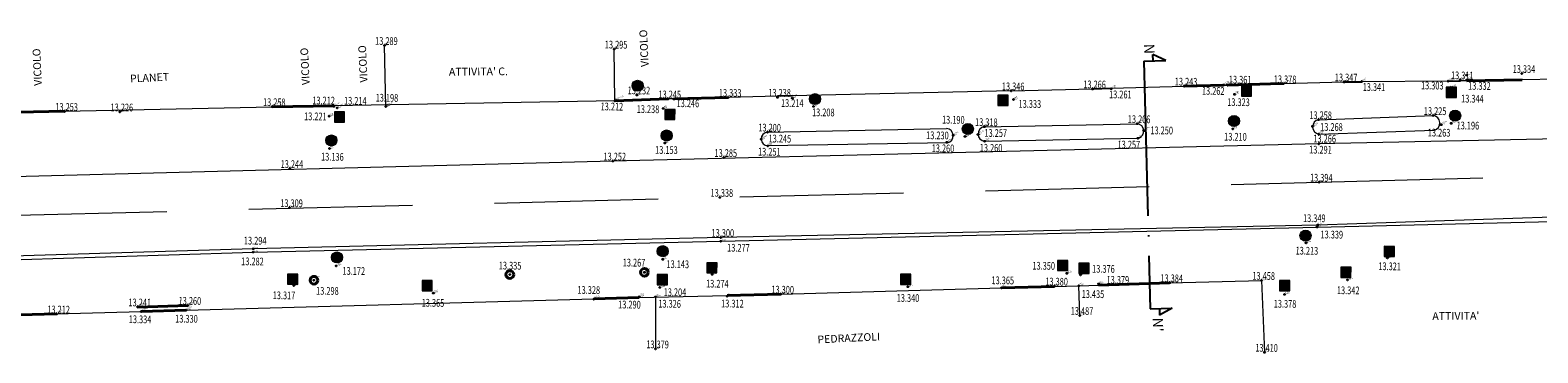
# Model space of a CAD drawing. Units: millimetres. Extents: x 2542 to 4433, y 846 to 1890.
# Drawn here: x 3477 to 3594, y 954 to 979 of the extents above; entities that cross this region are included whole.
import ezdxf
from ezdxf.enums import TextEntityAlignment as Align

# ---------------------------------------------------------------- set-up
doc = ezdxf.new("R2010")
doc.units = ezdxf.units.MM
for name, pattern in [('ACAD_ISO04W100', [30, 24, -3, 0, -3]), ('CONTINUA', [0, 0, 0]), ('DASHED', [19.05, 12.7, -6.35])]:
    doc.linetypes.add(name, pattern=pattern)
for name, color, linetype, lineweight in [('ALBERO', 84, 'Continuous', 40), ('CADITOIE', 130, 'Continuous', 40), ('ILLUMINAZIONE PUBBLICA', 50, 'Continuous', 35), ('L.SEZ', 10, 'ACAD_ISO04W100', 25), ('PASSO CARRAIO', 44, 'Continuous', 40), ('POZZETTO NON IDENTIFICATO', 92, 'Continuous', 25), ('PT_GPS_CENT', 7, 'Continuous', 18), ('PT_GPS_CODE', 7, 'Continuous', 13), ('PT_GPS_NOME', 7, 'Continuous', 13), ('PT_GPS_QUOT', 7, 'Continuous', 9), ('PT_GPS_SIMB', 7, 'Continuous', 13), ('RETE FOGNARIA', 30, 'Continuous', 25), ('RILIEVO', 7, 'Continuous', 15), ('SOGLIA', 185, 'Continuous', 40), ('TESTO', 7, 'Continuous', 9)]:
    doc.layers.add(name, color=color, linetype=linetype, lineweight=lineweight)
doc.styles.add('ARIAL 1', font='arial.ttf')
doc.styles.get("Standard").update_dxf_attribs({"font": 'arial.ttf'})

msp = doc.modelspace()

# ---------------------------------------------------------------- hatches: boundary and pattern name
at = {"layer": 'CADITOIE', "lineweight": -2}
h = msp.add_hatch(color=256, dxfattribs=at)
h.dxf.hatch_style = 2
edge = h.paths.add_edge_path()
edge.add_arc((3523.699, 974.654), 0.43, 135.18942, 225.02847)
edge.add_arc((3523.699, 974.653), 0.429, 224.97382, 314.3997)
edge.add_arc((3523.699, 974.654), 0.429, 314.23724, 404.42565)
edge.add_arc((3523.699, 974.654), 0.43, 44.33669, 135.17057)
h = msp.add_hatch(color=256, dxfattribs=at)
h.dxf.hatch_style = 2
edge = h.paths.add_edge_path()
edge.add_arc((3537.46, 973.619), 0.43, 135.18942, 225.02847)
edge.add_arc((3537.46, 973.618), 0.429, 224.97382, 314.3997)
edge.add_arc((3537.461, 973.619), 0.429, 314.23724, 404.42565)
edge.add_arc((3537.46, 973.619), 0.43, 44.33669, 135.17057)
h = msp.add_hatch(color=256, dxfattribs=at)
h.dxf.hatch_style = 2
edge = h.paths.add_edge_path()
edge.add_arc((3587.098, 972.329), 0.43, 135.18942, 225.02847)
edge.add_arc((3587.098, 972.328), 0.429, 224.97382, 314.3997)
edge.add_arc((3587.099, 972.329), 0.429, 314.23724, 404.42565)
edge.add_arc((3587.098, 972.329), 0.43, 44.33669, 135.17057)
h = msp.add_hatch(color=256, dxfattribs=at)
h.dxf.hatch_style = 2
edge = h.paths.add_edge_path()
edge.add_arc((3549.313, 971.304), 0.43, 135.18942, 225.02847)
edge.add_arc((3549.313, 971.303), 0.429, 224.97382, 314.3997)
edge.add_arc((3549.314, 971.304), 0.429, 314.23724, 404.42565)
edge.add_arc((3549.313, 971.304), 0.43, 44.33669, 135.17057)
h = msp.add_hatch(color=256, dxfattribs=at)
h.dxf.hatch_style = 2
edge = h.paths.add_edge_path()
edge.add_arc((3569.954, 971.915), 0.43, 135.18942, 225.02847)
edge.add_arc((3569.953, 971.914), 0.429, 224.97382, 314.3997)
edge.add_arc((3569.954, 971.915), 0.429, 314.23724, 404.42565)
edge.add_arc((3569.953, 971.915), 0.43, 44.33669, 135.17057)
h = msp.add_hatch(color=256, dxfattribs=at)
h.dxf.hatch_style = 2
edge = h.paths.add_edge_path()
edge.add_arc((3499.958, 970.41), 0.43, 135.18942, 225.02847)
edge.add_arc((3499.958, 970.409), 0.429, 224.97382, 314.3997)
edge.add_arc((3499.959, 970.41), 0.429, 314.23724, 404.42565)
edge.add_arc((3499.958, 970.41), 0.43, 44.33669, 135.17057)
h = msp.add_hatch(color=256, dxfattribs=at)
h.dxf.hatch_style = 2
edge = h.paths.add_edge_path()
edge.add_arc((3525.952, 970.794), 0.43, 135.18942, 225.02847)
edge.add_arc((3525.952, 970.793), 0.429, 224.97382, 314.3997)
edge.add_arc((3525.953, 970.794), 0.429, 314.23724, 404.42565)
edge.add_arc((3525.952, 970.794), 0.43, 44.33669, 135.17057)
h = msp.add_hatch(color=256, dxfattribs=at)
h.dxf.hatch_style = 2
edge = h.paths.add_edge_path()
edge.add_arc((3575.498, 963.026), 0.43, 135.18942, 225.02847)
edge.add_arc((3575.498, 963.025), 0.429, 224.97382, 314.3997)
edge.add_arc((3575.499, 963.026), 0.429, 314.23724, 404.42565)
edge.add_arc((3575.498, 963.026), 0.43, 44.33669, 135.17057)
h = msp.add_hatch(color=256, dxfattribs=at)
h.dxf.hatch_style = 2
edge = h.paths.add_edge_path()
edge.add_arc((3525.648, 961.821), 0.43, 135.18942, 225.02847)
edge.add_arc((3525.648, 961.82), 0.429, 224.97382, 314.3997)
edge.add_arc((3525.649, 961.821), 0.429, 314.23724, 404.42565)
edge.add_arc((3525.648, 961.821), 0.43, 44.33669, 135.17057)
h = msp.add_hatch(color=256, dxfattribs=at)
h.dxf.hatch_style = 2
edge = h.paths.add_edge_path()
edge.add_arc((3500.387, 961.335), 0.43, 135.18942, 225.02847)
edge.add_arc((3500.387, 961.334), 0.429, 224.97382, 314.3997)
edge.add_arc((3500.388, 961.335), 0.429, 314.23724, 404.42565)
edge.add_arc((3500.387, 961.335), 0.43, 44.33669, 135.17057)
at = {"layer": 'ILLUMINAZIONE PUBBLICA', "linetype": 'CONTINUA'}
h = msp.add_hatch(color=256, dxfattribs=at)
h.dxf.hatch_style = 1
h.paths.add_polyline_path([(3581.597, 961.408), (3582.388, 961.404), (3582.392, 962.194), (3581.602, 962.199)])
h = msp.add_hatch(color=256, dxfattribs=at)
h.dxf.hatch_style = 1
h.paths.add_polyline_path([(3496.558, 959.251), (3497.348, 959.247), (3497.353, 960.037), (3496.562, 960.041)])
h = msp.add_hatch(color=256, dxfattribs=at)
h.dxf.hatch_style = 1
h.paths.add_polyline_path([(3529.064, 960.139), (3529.855, 960.135), (3529.859, 960.925), (3529.068, 960.929)])
h = msp.add_hatch(color=256, dxfattribs=at)
h.dxf.hatch_style = 1
h.paths.add_polyline_path([(3557.921, 960.097), (3558.711, 960.093), (3558.716, 960.883), (3557.925, 960.887)])
at = {"layer": 'POZZETTO NON IDENTIFICATO', "linetype": 'CONTINUA'}
h = msp.add_hatch(color=256, dxfattribs=at)
h.dxf.hatch_style = 1
h.paths.add_polyline_path([(3525.807, 972.034), (3526.597, 972.03), (3526.602, 972.821), (3525.811, 972.825)])
h = msp.add_hatch(color=256, dxfattribs=at)
h.dxf.hatch_style = 1
h.paths.add_polyline_path([(3551.638, 973.134), (3552.428, 973.13), (3552.433, 973.92), (3551.642, 973.924)])
h = msp.add_hatch(color=256, dxfattribs=at)
h.dxf.hatch_style = 1
h.paths.add_polyline_path([(3556.267, 960.319), (3557.058, 960.315), (3557.062, 961.105), (3556.272, 961.11)])
h = msp.add_hatch(color=256, dxfattribs=at)
h.dxf.hatch_style = 1
h.paths.add_polyline_path([(3525.223, 959.215), (3526.013, 959.211), (3526.017, 960.001), (3525.227, 960.006)])
h = msp.add_hatch(color=256, dxfattribs=at)
h.dxf.hatch_style = 1
h.paths.add_polyline_path([(3544.09, 959.244), (3544.88, 959.24), (3544.884, 960.031), (3544.094, 960.035)])
h = msp.add_hatch(color=256, dxfattribs=at)
h.dxf.hatch_style = 1
h.paths.add_polyline_path([(3578.232, 959.79), (3579.022, 959.786), (3579.026, 960.577), (3578.236, 960.581)])
h = msp.add_hatch(color=256, dxfattribs=at)
h.dxf.hatch_style = 1
h.paths.add_polyline_path([(3573.484, 958.752), (3574.274, 958.748), (3574.278, 959.538), (3573.488, 959.542)])
at = {"layer": 'RETE FOGNARIA'}
h = msp.add_hatch(color=256, dxfattribs=at)
h.dxf.hatch_style = 1
h.paths.add_polyline_path([(3570.524, 973.852), (3571.314, 973.848), (3571.318, 974.638), (3570.528, 974.642)])
h = msp.add_hatch(color=256, dxfattribs=at)
h.dxf.hatch_style = 1
h.paths.add_polyline_path([(3586.405, 973.756), (3587.195, 973.751), (3587.199, 974.542), (3586.409, 974.546)])
h = msp.add_hatch(color=256, dxfattribs=at)
h.dxf.hatch_style = 1
h.paths.add_polyline_path([(3500.187, 971.838), (3500.977, 971.834), (3500.981, 972.624), (3500.191, 972.628)])
h = msp.add_hatch(color=256, dxfattribs=at)
h.dxf.hatch_style = 1
h.paths.add_polyline_path([(3506.987, 958.752), (3507.778, 958.748), (3507.782, 959.538), (3506.992, 959.543)])

# ---------------------------------------------------------------- linework, layer by layer
at = {"layer": 'ALBERO'}
for centre in [(3513.792, 960.007), (3524.229, 960.182), (3498.599, 959.569)]:
    msp.add_circle(centre, 0.3, dxfattribs=at)
at = {"layer": 'CADITOIE'}
msp.add_line((3484.937, 957.488), (3488.825, 957.612), dxfattribs=at)
at = {"layer": 'CADITOIE', "color": 0, "lineweight": 9}
for centre in [(3523.699, 974.654), (3537.46, 973.619), (3587.098, 972.329), (3549.313, 971.304), (3569.953, 971.915), (3499.958, 970.41), (3525.952, 970.794), (3575.498, 963.026), (3525.648, 961.821), (3500.387, 961.335)]:
    msp.add_circle(centre, 0.43, dxfattribs=at)
at = {"layer": 'ILLUMINAZIONE PUBBLICA', "color": 0, "lineweight": 9}
for points in [[(3581.597, 961.408), (3582.388, 961.404), (3582.392, 962.194), (3581.602, 962.199)], [(3496.558, 959.251), (3497.348, 959.247), (3497.353, 960.037), (3496.562, 960.041)], [(3529.064, 960.139), (3529.855, 960.135), (3529.859, 960.925), (3529.068, 960.929)], [(3557.921, 960.097), (3558.711, 960.093), (3558.716, 960.883), (3557.925, 960.887)]]:
    msp.add_lwpolyline(points, close=True, dxfattribs=at)
at = {"layer": 'L.SEZ', "lineweight": -2, "ltscale": 0.5}
for p, q in [((3562.966, 976.562), (3564.674, 976.606)), ((3562.966, 976.562), (3563.455, 957.344)), ((3563.674, 976.58), (3563.661, 977.08)), ((3563.455, 957.344), (3565.163, 957.387)), ((3564.163, 957.362), (3564.176, 956.862))]:
    msp.add_line(p, q, dxfattribs=at)
for points in [[(3564.674, 976.606), (3563.661, 977.08)], [(3565.163, 957.387), (3564.176, 956.862)]]:
    msp.add_lwpolyline(points, dxfattribs=at)
at = {"layer": 'PASSO CARRAIO'}
for p, q in [((3569.475, 974.706), (3572.779, 974.795)), ((3521.928, 973.486), (3526.037, 973.629)), ((3485.194, 957.134), (3488.69, 957.247))]:
    msp.add_line(p, q, dxfattribs=at)
for points in [[(3587.994, 975.04), (3592.285, 975.123)], [(3566.079, 974.622), (3569.133, 974.697)], [(3569.429, 974.705), (3569.475, 974.706)], [(3569.475, 974.706), (3572.779, 974.795)], [(3572.779, 974.795), (3573.755, 974.821)], [(3495.369, 973.025), (3500.143, 973.108)], [(3526.077, 973.63), (3521.968, 973.488)], [(3530.723, 973.752), (3526.559, 973.642)], [(3474.486, 972.589), (3479.239, 972.689)], [(3551.928, 958.969), (3556.038, 959.087)], [(3559.457, 959.19), (3564.961, 959.368)], [(3520.304, 958.133), (3523.823, 958.233)], [(3530.639, 958.39), (3534.796, 958.481)], [(3473.91, 956.827), (3478.61, 956.955)], [(3485.194, 957.134), (3488.69, 957.247)]]:
    msp.add_lwpolyline(points, dxfattribs=at)
at = {"layer": 'POZZETTO NON IDENTIFICATO', "color": 0, "lineweight": 9}
for points in [[(3525.807, 972.034), (3526.597, 972.03), (3526.602, 972.821), (3525.811, 972.825)], [(3551.638, 973.134), (3552.428, 973.13), (3552.433, 973.92), (3551.642, 973.924)], [(3556.267, 960.319), (3557.058, 960.315), (3557.062, 961.105), (3556.272, 961.11)], [(3525.223, 959.215), (3526.013, 959.211), (3526.017, 960.001), (3525.227, 960.006)], [(3544.09, 959.244), (3544.88, 959.24), (3544.884, 960.031), (3544.094, 960.035)], [(3578.232, 959.79), (3579.022, 959.786), (3579.026, 960.577), (3578.236, 960.581)], [(3573.484, 958.752), (3574.274, 958.748), (3574.278, 959.538), (3573.488, 959.542)]]:
    msp.add_lwpolyline(points, close=True, dxfattribs=at)
at = {"layer": 'PT_GPS_CENT', "linetype": 'Continuous', "lineweight": 18}
for p in [(3504.064, 977.777), (3521.879, 977.496), (3587.495, 975.106), (3592.275, 975.601), (3523.644, 973.94), (3552.668, 974.254), (3558.98, 974.406), (3560.434, 974.427), (3566.079, 974.622), (3569.133, 974.715), (3569.397, 974.729), (3569.995, 973.992), (3573.756, 974.806), (3578.489, 974.948), (3579.856, 974.991), (3586.568, 975.012), (3586.644, 974.432), (3587.993, 975.084), (3495.369, 973.025), (3500.144, 973.056), (3500.411, 972.941), (3504.174, 973.041), (3521.928, 973.486), (3525.688, 972.898), (3526.037, 973.629), (3526.522, 973.626), (3530.723, 973.752), (3534.555, 973.757), (3535.701, 973.7), (3537.333, 973.053), (3552.86, 973.588), (3479.267, 972.659), (3483.548, 972.622), (3499.791, 972.296), (3562.433, 971.711), (3576.51, 972.018), (3585.39, 972.339), (3586.019, 971.638), (3586.794, 971.742), (3533.282, 970.511), (3533.782, 971.053), (3548.18, 970.808), (3549.092, 970.722), (3550.1, 970.872), (3550.589, 971.479), (3562.505, 970.584), (3562.955, 971.17), (3569.867, 971.303), (3576.046, 971.505), (3576.527, 970.904), (3499.804, 969.788), (3525.821, 970.213), (3533.797, 969.988), (3547.688, 970.265), (3550.616, 970.347), (3576.537, 970.15), (3496.737, 968.226), (3521.773, 968.811), (3530.382, 969.083), (3576.56, 967.17), (3530.077, 965.996), (3496.709, 965.194), (3576.396, 963.696), (3576.441, 963.85), (3530.154, 962.883), (3530.16, 962.588), (3575.534, 962.461), (3493.885, 962.005), (3493.893, 961.749), (3525.655, 961.187), (3581.843, 961.299), (3500.329, 960.681), (3513.792, 960.007), (3524.229, 960.182), (3529.49, 960.024), (3556.995, 960.1), (3558.042, 959.98), (3497.037, 959.154), (3498.599, 959.569), (3525.434, 959.01), (3544.651, 959.061), (3551.928, 958.969), (3556.037, 959.109), (3557.913, 959.141), (3559.454, 959.286), (3564.961, 959.368), (3572.093, 959.55), (3578.756, 959.595), (3488.825, 957.612), (3507.859, 958.567), (3520.3, 958.093), (3523.821, 958.283), (3525.08, 958.269), (3530.641, 958.327), (3534.796, 958.481), (3573.856, 958.469), (3478.648, 956.944), (3484.937, 957.488), (3485.194, 957.134), (3488.69, 957.247), (3558.004, 956.828), (3525.092, 954.236), (3572.318, 953.972)]:
    msp.add_point(p, dxfattribs=at)
at = {"layer": 'PT_GPS_SIMB', "linetype": 'Continuous', "lineweight": -3}
for centre in [(3504.064, 977.777), (3521.879, 977.496), (3587.495, 975.106), (3587.982, 975.48), (3587.993, 975.084), (3592.275, 975.601), (3523.644, 973.94), (3552.668, 974.254), (3558.98, 974.406), (3560.434, 974.427), (3566.079, 974.622), (3569.133, 974.715), (3569.397, 974.729), (3569.995, 973.992), (3573.756, 974.806), (3578.489, 974.948), (3579.856, 974.991), (3586.568, 975.012), (3586.644, 974.432), (3495.369, 973.025), (3500.144, 973.056), (3500.411, 972.941), (3504.174, 973.041), (3521.928, 973.486), (3525.688, 972.898), (3526.037, 973.629), (3526.522, 973.626), (3530.723, 973.752), (3534.555, 973.757), (3535.701, 973.7), (3537.333, 973.053), (3552.86, 973.588), (3479.267, 972.659), (3483.548, 972.622), (3499.791, 972.296), (3562.433, 971.711), (3576.51, 972.018), (3585.39, 972.339), (3586.019, 971.638), (3586.794, 971.742), (3533.282, 970.511), (3533.782, 971.053), (3548.18, 970.808), (3549.092, 970.722), (3550.1, 970.872), (3550.589, 971.479), (3562.505, 970.584), (3562.955, 971.17), (3569.867, 971.303), (3576.046, 971.505), (3576.527, 970.904), (3499.804, 969.788), (3525.821, 970.213), (3533.797, 969.988), (3547.688, 970.265), (3550.616, 970.347), (3576.537, 970.15), (3496.737, 968.226), (3521.773, 968.811), (3530.382, 969.083), (3576.56, 967.17), (3530.077, 965.996), (3496.709, 965.194), (3576.396, 963.696), (3576.441, 963.85), (3530.154, 962.883), (3530.16, 962.588), (3575.534, 962.461), (3493.885, 962.005), (3493.893, 961.749), (3525.655, 961.187), (3581.843, 961.299), (3500.329, 960.681), (3513.792, 960.007), (3524.229, 960.182), (3529.49, 960.024), (3556.995, 960.1), (3558.042, 959.98), (3497.037, 959.154), (3498.599, 959.569), (3525.434, 959.01), (3544.651, 959.061), (3551.928, 958.969), (3556.037, 959.109), (3557.913, 959.141), (3559.454, 959.286), (3564.961, 959.368), (3572.093, 959.55), (3578.756, 959.595), (3488.825, 957.612), (3507.859, 958.567), (3520.3, 958.093), (3523.821, 958.283), (3525.08, 958.269), (3530.641, 958.327), (3534.796, 958.481), (3573.856, 958.469), (3478.648, 956.944), (3484.937, 957.488), (3485.194, 957.134), (3488.69, 957.247), (3558.004, 956.828), (3525.092, 954.236), (3572.318, 953.972)]:
    msp.add_circle(centre, 0.04, dxfattribs=at)
at = {"layer": 'RETE FOGNARIA', "color": 0, "lineweight": 9}
for points in [[(3570.524, 973.852), (3571.314, 973.848), (3571.318, 974.638), (3570.528, 974.642)], [(3586.405, 973.756), (3587.195, 973.751), (3587.199, 974.542), (3586.409, 974.546)], [(3500.187, 971.838), (3500.977, 971.834), (3500.981, 972.624), (3500.191, 972.628)], [(3506.987, 958.752), (3507.778, 958.748), (3507.782, 959.538), (3506.992, 959.543)]]:
    msp.add_lwpolyline(points, close=True, dxfattribs=at)
at = {"layer": 'RILIEVO'}
for p, q in [((3521.928, 973.486), (3521.879, 977.496)), ((3595.062, 975.176), (3592.285, 975.123)), ((3552.668, 974.254), (3535.698, 973.866)), ((3552.668, 974.254), (3558.976, 974.424)), ((3560.45, 974.463), (3566.077, 974.615)), ((3569.133, 974.697), (3569.429, 974.705)), ((3573.755, 974.821), (3578.489, 974.948)), ((3586.568, 975.012), (3579.865, 974.959)), ((3587.994, 975.04), (3587.514, 975.031)), ((3479.239, 972.689), (3495.369, 973.025)), ((3521.928, 973.486), (3500.143, 973.108)), ((3526.559, 973.642), (3526.037, 973.629)), ((3534.553, 973.84), (3530.723, 973.752)), ((3550.589, 971.479), (3562.433, 971.711)), ((3576.51, 972.018), (3585.39, 972.339)), ((3533.782, 971.053), (3547.659, 971.349)), ((3550.616, 970.347), (3562.505, 970.584)), ((3576.527, 970.904), (3585.462, 971.212)), ((3595.11, 970.544), (3576.537, 970.15)), ((3576.537, 970.15), (3521.773, 968.811)), ((3547.731, 970.221), (3533.797, 969.988)), ((3521.773, 968.811), (3474.293, 967.558)), ((3576.441, 963.85), (3530.154, 962.883)), ((3530.16, 962.588), (3576.396, 963.696)), ((3576.396, 963.696), (3594.655, 964.134)), ((3594.593, 964.455), (3576.441, 963.85)), ((3530.154, 962.883), (3493.885, 962.005)), ((3493.893, 961.749), (3530.16, 962.588)), ((3474.266, 961.133), (3493.893, 961.749)), ((3493.885, 962.005), (3474.366, 961.419)), ((3534.796, 958.481), (3551.926, 958.97)), ((3556.038, 959.087), (3557.913, 959.141)), ((3557.913, 959.141), (3559.457, 959.19)), ((3558.004, 956.828), (3557.913, 959.141)), ((3564.961, 959.368), (3572.093, 959.55)), ((3572.093, 959.55), (3572.318, 953.972)), ((3488.69, 957.247), (3520.304, 958.133)), ((3523.823, 958.233), (3530.639, 958.39)), ((3525.08, 958.269), (3525.092, 954.236)), ((3478.61, 956.955), (3485.194, 957.134))]:
    msp.add_line(p, q, dxfattribs=at)
at = {"layer": 'RILIEVO', "linetype": 'DASHED'}
for p, q in [((3474.504, 964.588), (3576.56, 967.17)), ((3576.56, 967.17), (3594.885, 967.679))]:
    msp.add_line(p, q, dxfattribs=at)
at = {"layer": 'RILIEVO'}
msp.add_lwpolyline([(3504.174, 973.041), (3504.064, 977.777)], dxfattribs=at)
for centre, radius, start, end in [((3562.384, 971.142), 0.571, 282.23486, 85.08016), ((3576.609, 971.462), 0.564, 100.12191, 261.70405), ((3585.341, 971.77), 0.571, 282.23486, 85.08016), ((3533.815, 970.521), 0.533, 93.62474, 268.04614), ((3547.61, 970.78), 0.571, 282.23486, 85.08016), ((3550.669, 970.915), 0.57, 98.04069, 264.71256)]:
    msp.add_arc(centre, radius, start, end, dxfattribs=at)
at = {"layer": 'SOGLIA', "lineweight": -2}
for p, q in [((3558.976, 974.424), (3560.45, 974.463)), ((3578.489, 974.948), (3579.865, 974.959)), ((3535.698, 973.866), (3534.553, 973.84))]:
    msp.add_line(p, q, dxfattribs=at)
msp.add_lwpolyline([(3586.568, 975.012), (3587.514, 975.031)], dxfattribs=at)

# ---------------------------------------------------------------- texts
at = {"layer": 'CADITOIE', "color": 0, "lineweight": 9, "char_height": 0.67, "width": 0.96383, "attachment_point": 1, "rotation": 359.11436}
for insert in [(3523.384, 975.013), (3537.145, 973.978), (3548.998, 971.663), (3569.639, 972.274), (3586.784, 972.688), (3499.644, 970.769), (3525.638, 971.153), (3575.183, 963.385), (3500.073, 961.694), (3525.333, 962.18)]:
    msp.add_mtext('{\\fArial|b0|i0|c0|p34;C}', dxfattribs=dict(at, insert=insert))
at = {"layer": 'ILLUMINAZIONE PUBBLICA', "color": 0, "lineweight": 9, "char_height": 0.7, "width": 0.96383, "attachment_point": 1, "rotation": 359.11436}
for insert in [(3581.951, 962.151), (3496.911, 959.993), (3529.418, 960.882), (3558.274, 960.839)]:
    msp.add_mtext('{\\fArial|b0|i0|c0|p34;I}', dxfattribs=dict(at, insert=insert))
at = {"layer": 'L.SEZ', "lineweight": -2, "ltscale": 0.5, "char_height": 0.8, "width": 2.34261, "attachment_point": 1, "rotation": 271.06061, "style": 'ARIAL 1'}
for s, insert in [('N', (3563.777, 977.917)), ("N'", (3564.445, 956.674))]:
    msp.add_mtext(s, dxfattribs=dict(at, insert=insert))
at = {"layer": 'POZZETTO NON IDENTIFICATO', "color": 0, "lineweight": 9, "char_height": 0.7, "width": 0.96383, "attachment_point": 1, "rotation": 359.11436}
for insert in [(3525.947, 972.767), (3551.778, 973.867), (3525.363, 959.948), (3544.23, 959.977), (3556.408, 961.052), (3578.372, 960.523), (3573.624, 959.485)]:
    msp.add_mtext('{\\fArial|b0|i0|c0|p34;P}', dxfattribs=dict(at, insert=insert))
at = {"layer": 'PT_GPS_CODE', "linetype": 'Continuous', "lineweight": -3}
for s, p in [('cordolo', (3504.133, 977.885)), ('cordolo', (3521.948, 977.604)), ('pc 155', (3573.825, 974.914)), ('s 157', (3578.558, 975.056)), ('s 157', (3579.925, 975.098)), ('s 161', (3586.637, 975.12)), ('s 161', (3587.564, 975.214)), ('pc 161', (3588.062, 975.192)), ('pc 161', (3592.345, 975.709)), ('cad', (3523.714, 974.048)), ('rec pc', (3526.106, 973.736)), ('pc 147', (3526.591, 973.734)), ('pc 147', (3530.793, 973.86)), ('s 149', (3534.625, 973.865)), ('s 149', (3535.771, 973.808)), ('rec', (3552.737, 974.362)), ('s 151', (3559.049, 974.513)), ('s 151', (3560.503, 974.535)), ('pc 151', (3566.148, 974.729)), ('pc 151', (3569.202, 974.822)), ('pc 155', (3569.466, 974.837)), ('fogn', (3570.064, 974.1)), ('fogn isp', (3586.713, 974.54)), ('pc 135', (3479.336, 972.767)), ('tettoia', (3483.617, 972.73)), ('pc 139 tettoia', (3495.438, 973.133)), ('pc 139', (3500.213, 973.164)), ('pc 143', (3500.48, 973.049)), ('cordolo', (3504.244, 973.148)), ('rec pc 143', (3521.997, 973.594)), ('poz', (3525.757, 973.005)), ('cad', (3537.402, 973.161)), ('poz', (3552.93, 973.696)), ('fogn', (3499.86, 972.403)), ('aiuola', (3550.658, 971.587)), ('aiuola', (3562.503, 971.819)), ('aiuola', (3576.115, 971.612)), ('aiuola', (3576.579, 972.125)), ('aiuola', (3585.459, 972.447)), ('aiuola', (3586.088, 971.746)), ('cad', (3586.863, 971.85)), ('cad', (3525.89, 970.321)), ('aiuola', (3533.351, 970.619)), ('aiuola', (3533.851, 971.161)), ('aiuola', (3547.757, 970.373)), ('aiuola', (3548.249, 970.916)), ('cad', (3549.162, 970.83)), ('aiuola', (3550.169, 970.98)), ('aiuola', (3550.685, 970.455)), ('aiuola', (3562.575, 970.691)), ('aiuola', (3563.024, 971.278)), ('cad', (3569.936, 971.411)), ('aiuola', (3576.596, 971.012)), ('cad', (3499.873, 969.895)), ('r', (3530.451, 969.19)), ('aiuola', (3533.866, 970.096)), ('r', (3576.606, 970.258)), ('r', (3496.806, 968.333)), ('r', (3521.843, 968.919)), ('r', (3576.63, 967.278)), ('r', (3530.146, 966.104)), ('r', (3496.778, 965.302)), ('a', (3576.465, 963.803)), ('r', (3576.51, 963.957)), ('r', (3530.223, 962.991)), ('a', (3530.23, 962.696)), ('cad', (3575.604, 962.569)), ('r', (3493.954, 962.113)), ('a', (3493.963, 961.856)), ('cad', (3525.724, 961.294)), ('ip', (3581.913, 961.407)), ('cad', (3500.398, 960.789)), ('pian', (3513.862, 960.114)), ('pianta', (3524.298, 960.29)), ('ip', (3529.559, 960.132)), ('poz', (3557.065, 960.208)), ('ip', (3558.111, 960.088)), ('ip', (3497.106, 959.262)), ('pianta', (3498.668, 959.677)), ('fogn', (3507.928, 958.675)), ('poz', (3525.503, 959.118)), ('poz', (3544.72, 959.169)), ('pc', (3551.997, 959.077)), ('pc', (3556.106, 959.217)), ('rec', (3557.982, 959.248)), ('pc', (3559.524, 959.394)), ('pc', (3565.031, 959.476)), ('sp rec', (3572.163, 959.658)), ('poz', (3578.825, 959.702)), ('griglia', (3485.006, 957.596)), ('pc 120', (3488.759, 957.354)), ('griglia', (3488.895, 957.719)), ('122 pc', (3520.369, 958.201)), ('122 pc', (3523.891, 958.39)), ('rec', (3525.149, 958.376)), ('pc', (3530.71, 958.435)), ('pc', (3534.865, 958.589)), ('poz', (3573.925, 958.577)), ('pc 106', (3478.717, 957.052)), ('pc 120', (3485.264, 957.242)), ('rec', (3558.073, 956.936)), ('rec', (3525.161, 954.344)), ('sp rec', (3572.387, 954.08))]:
    msp.add_text(s, height=0.1, rotation=18.63706, dxfattribs=at).set_placement(p)
at = {"layer": 'PT_GPS_NOME', "linetype": 'Continuous', "lineweight": -3}
for s, p in [('710', (3504.175, 977.762)), ('712', (3521.99, 977.481)), ('210', (3579.967, 974.975)), ('198', (3586.678, 974.997)), ('197', (3587.606, 975.091)), ('195', (3588.092, 975.465)), ('196', (3588.103, 975.069)), ('194', (3592.386, 975.586)), ('246', (3523.755, 973.925)), ('229', (3552.778, 974.239)), ('227', (3559.09, 974.39)), ('226', (3560.544, 974.412)), ('215', (3566.19, 974.606)), ('214', (3569.243, 974.699)), ('213', (3569.508, 974.713)), ('216', (3570.106, 973.977)), ('212', (3573.866, 974.79)), ('211', (3578.6, 974.933)), ('199', (3586.755, 974.417)), ('255', (3479.377, 972.644)), ('254', (3483.659, 972.607)), ('253', (3495.479, 973.01)), ('252', (3500.255, 973.041)), ('249', (3500.521, 972.926)), ('248', (3504.263, 973.016)), ('709', (3504.285, 973.025)), ('245', (3522.039, 973.471)), ('711', (3522.082, 973.517)), ('242', (3525.799, 972.882)), ('244', (3526.148, 973.613)), ('241', (3526.633, 973.611)), ('240', (3530.834, 973.737)), ('239', (3534.666, 973.741)), ('238', (3535.812, 973.685)), ('237', (3537.444, 973.038)), ('228', (3552.971, 973.573)), ('250', (3499.901, 972.28)), ('230', (3550.7, 971.464)), ('220', (3562.544, 971.695)), ('204', (3576.157, 971.489)), ('203', (3576.62, 972.002)), ('202', (3585.501, 972.324)), ('201', (3586.13, 971.623)), ('200', (3586.905, 971.727)), ('235', (3533.393, 970.496)), ('234', (3533.892, 971.038)), ('231', (3548.291, 970.793)), ('225', (3549.203, 970.706)), ('223', (3550.211, 970.857)), ('224', (3550.727, 970.332)), ('222', (3562.616, 970.568)), ('221', (3563.066, 971.155)), ('217', (3569.978, 971.288)), ('205', (3576.638, 970.889)), ('251', (3499.914, 969.772)), ('243', (3525.932, 970.197)), ('1375', (3530.492, 969.067)), ('236', (3533.908, 969.973)), ('232', (3547.799, 970.249)), ('206', (3576.647, 970.135)), ('1360', (3496.848, 968.21)), ('247', (3521.884, 968.796)), ('207', (3576.671, 967.154)), ('1374', (3530.187, 965.981)), ('1359', (3496.82, 965.178)), ('209', (3576.507, 963.68)), ('208', (3576.552, 963.834)), ('1373', (3530.264, 962.868)), ('1372', (3530.271, 962.572)), ('1389', (3575.645, 962.446)), ('1356', (3493.996, 961.99)), ('1355', (3494.004, 961.733)), ('1367', (3525.766, 961.171)), ('1392', (3581.954, 961.284)), ('1361', (3500.44, 960.666)), ('1363', (3513.903, 959.991)), ('1366', (3524.34, 960.166)), ('1371', (3529.601, 960.009)), ('1384', (3557.106, 960.084)), ('1383', (3558.153, 959.964)), ('1357', (3497.147, 959.138)), ('1358', (3498.71, 959.554)), ('1362', (3507.97, 958.552)), ('1368', (3525.545, 958.995)), ('1378', (3544.761, 959.046)), ('1379', (3552.038, 958.954)), ('1380', (3556.148, 959.094)), ('1381', (3558.024, 959.125)), ('1385', (3559.565, 959.271)), ('1386', (3565.072, 959.352)), ('1387', (3572.204, 959.535)), ('1391', (3578.866, 959.579)), ('1351', (3485.047, 957.473)), ('1352', (3488.936, 957.596)), ('1364', (3520.411, 958.078)), ('1365', (3523.932, 958.267)), ('1369', (3525.19, 958.253)), ('1376', (3530.751, 958.311)), ('1377', (3534.907, 958.466)), ('1390', (3573.966, 958.453)), ('1349', (3478.759, 956.928)), ('1354', (3485.305, 957.119)), ('1353', (3488.801, 957.231)), ('1382', (3558.115, 956.813)), ('1370', (3525.203, 954.221)), ('1388', (3572.429, 953.956))]:
    msp.add_text(s, height=0.1, rotation=18.63706, dxfattribs=at).set_placement(p)
at = {"layer": 'PT_GPS_QUOT', "linetype": 'Continuous', "width": 0.7}
for s, p in [('13.289', (3504.216, 977.638)), ('13.295', (3522.031, 977.357)), ('13.334', (3592.428, 975.462)), ('13.243', (3566.231, 974.483)), ('13.361', (3570.423, 974.636)), ('13.378', (3573.908, 974.667)), ('13.347', (3578.641, 974.809)), ('13.311', (3587.647, 974.968)), ('13.198', (3504.258, 973.233)), ('13.232', (3523.797, 973.802)), ('13.245', (3526.189, 973.49)), ('13.333', (3530.876, 973.614)), ('13.238', (3534.708, 973.618)), ('13.346', (3552.82, 974.116)), ('13.266', (3559.132, 974.267)), ('13.261', (3561.132, 973.491)), ('13.262', (3568.334, 973.769)), ('13.341', (3580.797, 974.066)), ('13.303', (3585.322, 974.185)), ('13.344', (3588.435, 973.163)), ('13.332', (3588.979, 974.155)), ('13.253', (3479.419, 972.521)), ('13.226', (3483.7, 972.483)), ('13.258', (3495.521, 972.887)), ('13.212', (3499.346, 973.021)), ('13.214', (3501.806, 972.996)), ('13.212', (3521.703, 972.553)), ('13.238', (3524.502, 972.353)), ('13.246', (3527.595, 972.808)), ('13.214', (3535.689, 972.819)), ('13.208', (3538.096, 972.1)), ('13.333', (3554.114, 972.757)), ('13.323', (3570.295, 972.894)), ('13.225', (3585.542, 972.201)), ('13.221', (3498.708, 971.788)), ('13.200', (3533.934, 970.915)), ('13.190', (3548.179, 971.527)), ('13.318', (3550.741, 971.34)), ('13.206', (3562.586, 971.572)), ('13.258', (3576.662, 971.879)), ('13.268', (3577.504, 970.968)), ('13.196', (3588.084, 971.081)), ('13.245', (3534.728, 970.067)), ('13.230', (3546.947, 970.318)), ('13.257', (3551.47, 970.499)), ('13.250', (3564.339, 970.701)), ('13.210', (3570.059, 970.208)), ('13.266', (3576.977, 970.064)), ('13.263', (3585.852, 970.529)), ('13.136', (3500.028, 968.657)), ('13.252', (3521.926, 968.672)), ('13.153', (3525.931, 969.184)), ('13.285', (3530.534, 968.944)), ('13.251', (3533.91, 969.047)), ('13.260', (3547.377, 969.311)), ('13.260', (3551.108, 969.35)), ('13.257', (3561.793, 969.6)), ('13.291', (3576.65, 969.205)), ('13.244', (3496.889, 968.087)), ('13.394', (3576.713, 967.031)), ('13.309', (3496.861, 965.055)), ('13.338', (3530.229, 965.857)), ('13.349', (3576.171, 963.888)), ('13.300', (3530.306, 962.744)), ('13.339', (3577.528, 962.62)), ('13.294', (3494.04, 962.147)), ('13.277', (3531.519, 961.595)), ('13.282', (3493.831, 960.538)), ('13.267', (3523.419, 960.443)), ('13.143', (3526.812, 960.321)), ('13.213', (3575.598, 961.366)), ('13.172', (3501.689, 959.797)), ('13.335', (3513.808, 960.212)), ('13.350', (3555.189, 960.198)), ('13.376', (3559.823, 959.96)), ('13.379', (3560.94, 959.104)), ('13.384', (3565.114, 959.229)), ('13.458', (3572.246, 959.412)), ('13.321', (3582.016, 960.156)), ('13.298', (3499.642, 958.253)), ('13.328', (3519.911, 958.318)), ('13.204', (3526.594, 958.148)), ('13.274', (3529.88, 958.808)), ('13.300', (3534.948, 958.343)), ('13.365', (3552.014, 959.066)), ('13.380', (3556.19, 958.971)), ('13.435', (3559.006, 958.002)), ('13.342', (3578.801, 958.295)), ('13.212', (3478.8, 956.805)), ('13.241', (3485.089, 957.35)), ('13.260', (3488.978, 957.473)), ('13.317', (3496.273, 957.904)), ('13.365', (3507.828, 957.325)), ('13.290', (3523.065, 957.188)), ('13.326', (3526.179, 957.251)), ('13.312', (3531.048, 957.267)), ('13.340', (3544.665, 957.702)), ('13.378', (3573.902, 957.248)), ('13.334', (3485.113, 956.046)), ('13.330', (3488.714, 956.089)), ('13.487', (3558.156, 956.69)), ('13.379', (3525.244, 954.098)), ('13.410', (3572.47, 953.833))]:
    msp.add_text(s, height=0.6, rotation=359.37043, dxfattribs=at).set_placement(p, align=Align.BOTTOM_CENTER)
at = {"layer": 'RETE FOGNARIA', "color": 0, "lineweight": 9, "char_height": 0.7, "width": 0.96383, "attachment_point": 1, "rotation": 359.11436}
for insert in [(3570.664, 974.585), (3586.545, 974.488), (3500.327, 972.571), (3507.128, 959.485)]:
    msp.add_mtext('{\\fArial|b0|i0|c0|p34;F}', dxfattribs=dict(at, insert=insert))
at = {"layer": 'TESTO', "lineweight": -2, "char_height": 0.6, "attachment_point": 1}
for s, insert, width, rotation in [('{\\fTimes New Roman|b0|i0|c0|p18;VICOLO}', (3523.961, 976.107), 10.41684, 92.59207), ('{\\fTimes New Roman|b0|i0|c0|p18;VICOLO}', (3476.907, 974.645), 10.41684, 92.59207), ('{\\fTimes New Roman|b0|i0|c0|p18;VICOLO}', (3497.673, 974.702), 10.41684, 92.59207), ('{\\fTimes New Roman|b0|i0|c0|p18;VICOLO}', (3502.164, 974.894), 10.41684, 92.59207), ('{\\fTimes New Roman|b0|i0|c0|p18;PLANET}', (3484.329, 975.504), 12.61226, 2.83564), ("{\\fTimes New Roman|b0|i0|c0|p18;ATTIVITA' C.}", (3509.066, 976.042), 12.61226, 0.40334), ("{\\fTimes New Roman|b0|i0|c0|p18;ATTIVITA'}", (3585.327, 957.083), 12.61226, 0.53022), ('{\\fTimes New Roman|b0|i0|c0|p18;PEDRAZZOLI}', (3537.633, 955.266), 12.61226, 2.83564)]:
    msp.add_mtext(s, dxfattribs=dict(at, insert=insert, width=width, rotation=rotation))

doc.saveas('drawing.dxf')
